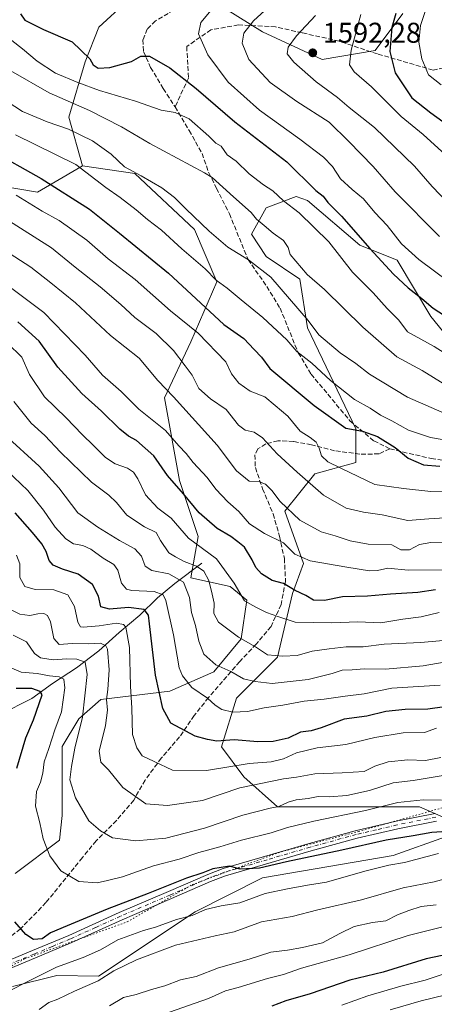
# Model space of a CAD drawing. Units: metres. Extents: x 672030 to 675496, y 4739833 to 4742233.
# Drawn here: x 673738 to 673884, y 4741212 to 4741557 of the extents above; entities that cross this region are included whole.
import ezdxf

# ---------------------------------------------------------------- set-up
doc = ezdxf.new("R2010")
doc.units = ezdxf.units.M
doc.header["$MEASUREMENT"] = 0
for name, pattern in [('DGN Style 3', [2.307223, 1.648017, -0.659207]), ('DGN Style 4', [2.638475, 1.318413, -0.659207, 0.001648, -0.659207]), ('DGN Style 5', [1.153612, 0.494405, -0.659207])]:
    doc.linetypes.add(name, pattern=pattern)
for name, color, linetype, lineweight in [('Arbolado forestal CxS', 92, 'Continuous', 0), ('Corriente natural lineal', 142, 'Continuous', 13), ('Curva de nivel maestra', 30, 'Continuous', 30), ('Curva de nivel normal', 30, 'Continuous', 0), ('Pastizal CxS', 92, 'Continuous', 0), ('Pista no pavimentada Cxs', 111, 'Continuous', 0), ('Pista no pavimentada eje', 91, 'DGN Style 4', 0), ('Punto de cota en terreno', 7, 'Continuous', 0), ('Rótulo de punto de cota en terreno', 7, 'Continuous', 0), ('Senda', 7, 'DGN Style 3', 0), ('Vía pecuaria eje', 92, 'DGN Style 5', 0)]:
    doc.layers.add(name, color=color, linetype=linetype, lineweight=lineweight)
doc.styles.add('Style-Arial', font='txt')

# ---------------------------------------------------------------- blocks, each defined once
blk = doc.blocks.new('*U7')
at = {"layer": 'Arbolado forestal CxS', "color": 92, "linetype": 'Continuous', "lineweight": 0}
for points in [[(673735.8541, 4741217.9885, 1471.3206), (673751.3181, 4741221.8545, 1470.7029), (673766.0185, 4741221.5495, 1467.3926), (673799.9239, 4741244.1635, 1471.6888), (673823.5197, 4741255.9673, 1473.8833), (673869.4003, 4741263.8359, 1473.25), (673887.7531, 4741270.3925, 1474.9661)], [(673887.7531, 4741276.9505, 1477.6576), (673878.5764, 4741280.8845, 1480.31), (673860.2248, 4741280.8847, 1482.3356), (673828.7641, 4741280.8849, 1486.3504), (673816.9662, 4741291.3777, 1493.8281), (673809.1005, 4741301.8697, 1500), (673814.3445, 4741318.9183, 1507.0612), (673828.7647, 4741333.3451, 1515.125), (673834.0079, 4741355.6397, 1524.196), (673837.9409, 4741366.1325, 1529.206), (673831.3861, 4741384.4933, 1534.0153), (673841.8741, 4741397.6081, 1541.4953), (673856.2931, 4741401.5419, 1546.5658), (673856.2931, 4741413.3459, 1550.4076), (673839.2529, 4741448.7565, 1558.1977), (673836.6311, 4741465.8051, 1562.7825), (673824.8333, 4741473.6741, 1561.7422), (673819.5895, 4741481.5429, 1562.5049), (673824.8335, 4741490.7239, 1567.0633), (673835.3205, 4741494.6575, 1571.3565), (673837.2869, 4741494.0021, 1571.7107), (673839.2533, 4741493.3467, 1572.1689), (673857.6049, 4741477.6087, 1573.3154), (673870.7137, 4741472.3629, 1576.8161), (673882.5113, 4741452.6899, 1573.7819), (673894.3089, 4741438.2641, 1571.0744)]]:
    blk.add_polyline3d(points, dxfattribs=at)
blk = doc.blocks.new('5PATER')
at = {"layer": 'Punto de cota en terreno', "linetype": 'Continuous', "lineweight": 0}
h = blk.add_hatch(color=51, dxfattribs=at)
edge = h.paths.add_edge_path()
edge.add_ellipse((0, 0), major_axis=(-0.11, -0.111), ratio=0.999422, start_angle=0, end_angle=360)
blk = doc.blocks.new('*U10')
at = {"layer": 'Pista no pavimentada Cxs', "color": 111, "linetype": 'Continuous', "lineweight": 0}
for points in [[(673884.5801, 4741275.9201, 1478.2598), (673870.9901, 4741273.2401, 1477.4815), (673856.7201, 4741269.8701, 1476.9493), (673840.5901, 4741265.4501, 1478.1328), (673810.5501, 4741256.6901, 1475.5789), (673805.2901, 4741254.7001, 1476.2049), (673791.5901, 4741248.7501, 1475.3133), (673774.2701, 4741241.3401, 1474.3664), (673756.6101, 4741233.3601, 1474.9614), (673743.8201, 4741228.0101, 1473.3991), (673730.6401, 4741222.5601, 1475.7756)], [(673729.5501, 4741225.0601, 1474.7399), (673742.7701, 4741230.5301, 1474.8956), (673755.5301, 4741235.8601, 1475.995), (673773.1801, 4741243.8401, 1474.9612), (673790.5101, 4741251.2501, 1476.4567), (673804.2701, 4741257.2301, 1476.1125), (673809.6801, 4741259.2801, 1476.8747), (673839.8501, 4741268.0701, 1477.1227), (673856.0501, 4741272.5101, 1477.363), (673870.4101, 4741275.9101, 1478.5943), (673884.0201, 4741278.5901, 1478.9325)]]:
    blk.add_polyline3d(points, dxfattribs=at)

msp = doc.modelspace()

# ---------------------------------------------------------------- linework, layer by layer
at = {"layer": 'Arbolado forestal CxS', "color": 92, "linetype": 'Continuous', "lineweight": 0}
for points in [[(673775.8047, 4741562.8787, 1576.5737), (673766.1117, 4741553.9939, 1577.9069), (673761.2653, 4741541.8779, 1573.8487), (673755.6109, 4741522.4923, 1562.8085), (673760.3225, 4741505.4381, 1555.5512), (673753.6045, 4741501.5177, 1552.1426), (673744.5915, 4741496.2583, 1547.4727), (673720.9959, 4741500.1923, 1543.136), (673703.9553, 4741519.8653, 1546.9085), (673680.3597, 4741527.7343, 1540.7945), (673667.2511, 4741547.4071, 1539.0559), (673664.6295, 4741567.0789, 1537.264)], [(673664.6295, 4741567.0789, 1537.264), (673667.2511, 4741547.4071, 1539.0559), (673680.3597, 4741527.7343, 1540.7945), (673703.9553, 4741519.8653, 1546.9085), (673720.9959, 4741500.1923, 1543.136), (673744.5915, 4741496.2583, 1547.4727), (673753.6045, 4741501.5177, 1552.1426), (673760.3225, 4741505.4381, 1555.5512)], [(673664.6295, 4741567.0789, 1537.264), (673667.2511, 4741547.4071, 1539.0559), (673680.3597, 4741527.7343, 1540.7945), (673703.9553, 4741519.8653, 1546.9085), (673720.9959, 4741500.1923, 1543.136), (673744.5915, 4741496.2583, 1547.4727), (673753.6045, 4741501.5177, 1552.1426), (673760.3225, 4741505.4381, 1555.5512)], [(673775.8047, 4741562.8787, 1576.5737), (673766.1117, 4741553.9939, 1577.9069), (673761.2653, 4741541.8779, 1573.8487), (673755.6109, 4741522.4923, 1562.8085), (673760.3225, 4741505.4381, 1555.5512)], [(673872.7327, 4741558.8393, 1599.3923), (673863.0399, 4741545.9157, 1596.9547), (673844.4619, 4741542.6849, 1592.2748), (673823.4609, 4741552.3779, 1585.4612), (673810.5373, 4741560.4553, 1579.9351)], [(673872.7327, 4741558.8393, 1599.3923), (673863.0399, 4741545.9157, 1596.9547), (673844.4619, 4741542.6849, 1592.2748), (673823.4609, 4741552.3779, 1585.4612), (673810.5373, 4741560.4553, 1579.9351)], [(673720.9959, 4741500.1923, 1543.136), (673744.5915, 4741496.2583, 1547.4727), (673753.6045, 4741501.5177, 1552.1426), (673760.3225, 4741505.4381, 1555.5512), (673778.6743, 4741502.8149, 1559.5731), (673799.6487, 4741483.1429, 1558.381), (673807.5135, 4741464.7823, 1554.3529), (673798.3372, 4741443.7977, 1542.7265), (673789.1611, 4741424.1261, 1533.7766), (673794.4037, 4741395.2735, 1525.4385), (673800.9585, 4741375.6007, 1521.1837), (673798.3363, 4741361.1739, 1512.3731), (673812.2083, 4741358.1287, 1518.2381), (673818.0071, 4741353.2961, 1519.7269), (673816.0741, 4741339.7653, 1515.0037), (673806.4091, 4741328.1677, 1508.7918), (673790.9451, 4741321.4023, 1501.3104), (673766.7829, 4741318.5031, 1487.1696), (673759.0509, 4741311.7377, 1482.6028), (673753.2519, 4741302.0729, 1481.1267), (673753.2519, 4741291.4415, 1482.1029), (673753.2517, 4741277.9107, 1482.1401), (673752.2851, 4741269.2123, 1480.8694), (673736.7239, 4741257.5669, 1475.5306)], [(673736.7239, 4741257.5669, 1475.5306), (673752.2851, 4741269.2123, 1480.8694), (673753.2517, 4741277.9107, 1482.1401), (673753.2519, 4741291.4415, 1482.1029), (673753.2519, 4741302.0729, 1481.1267), (673759.0509, 4741311.7377, 1482.6028), (673766.7829, 4741318.5031, 1487.1696), (673790.9451, 4741321.4023, 1501.3104), (673806.4091, 4741328.1677, 1508.7918), (673816.0741, 4741339.7653, 1515.0037), (673818.0071, 4741353.2961, 1519.7269), (673812.2083, 4741358.1287, 1518.2381), (673798.3363, 4741361.1739, 1512.3731), (673800.9585, 4741375.6007, 1521.1837), (673794.4037, 4741395.2735, 1525.4385), (673789.1611, 4741424.1261, 1533.7766), (673798.3372, 4741443.7977, 1542.7265), (673807.5135, 4741464.7823, 1554.3529), (673799.6487, 4741483.1429, 1558.381), (673778.6743, 4741502.8149, 1559.5731), (673760.3225, 4741505.4381, 1555.5512)], [(673894.3089, 4741438.2641, 1571.0744), (673882.5113, 4741452.6899, 1573.7819), (673870.7137, 4741472.3629, 1576.8161), (673857.6049, 4741477.6087, 1573.3154), (673839.2533, 4741493.3467, 1572.1689), (673837.2869, 4741494.0021, 1571.7107), (673835.3205, 4741494.6575, 1571.3565), (673824.8335, 4741490.7239, 1567.0633), (673819.5895, 4741481.5429, 1562.5049), (673824.8333, 4741473.6741, 1561.7422), (673836.6311, 4741465.8051, 1562.7825), (673839.2529, 4741448.7565, 1558.1977), (673856.2931, 4741413.3459, 1550.4076), (673856.2931, 4741401.5419, 1546.5658), (673841.8741, 4741397.6081, 1541.4953), (673831.3861, 4741384.4933, 1534.0153), (673837.9409, 4741366.1325, 1529.206), (673834.0079, 4741355.6397, 1524.196), (673828.7647, 4741333.3451, 1515.125), (673814.3445, 4741318.9183, 1507.0612), (673809.1005, 4741301.8697, 1500), (673816.9662, 4741291.3777, 1493.8281), (673828.7641, 4741280.8849, 1486.3504), (673860.2248, 4741280.8847, 1482.3356), (673878.5764, 4741280.8845, 1480.31), (673887.7531, 4741276.9505, 1477.6576)], [(673887.7531, 4741270.3925, 1474.9661), (673869.4003, 4741263.8359, 1473.25), (673823.5197, 4741255.9673, 1473.8833), (673799.9239, 4741244.1635, 1471.6888), (673766.0185, 4741221.5495, 1467.3926), (673751.3181, 4741221.8545, 1470.7029), (673735.8541, 4741217.9885, 1471.3206)]]:
    msp.add_polyline3d(points, dxfattribs=at)
at = {"layer": 'Corriente natural lineal', "color": 142, "linetype": 'Continuous', "lineweight": 13}
msp.add_polyline3d([(673802.2301, 4741366.3001, 1517.2223), (673792.7701, 4741359.1701, 1509.0745), (673786.6301, 4741354.1201, 1504.6359), (673780.4501, 4741347.9901, 1499.4884), (673773.1801, 4741342.0001, 1494.4233), (673766.0801, 4741335.5501, 1489.6794), (673758.2301, 4741329.6301, 1484.497), (673749.8901, 4741324.1501, 1479.3898), (673742.5501, 4741318.9001, 1474.4557), (673731.3301, 4741313.2101, 1467.453)], dxfattribs=at)
at = {"layer": 'Curva de nivel maestra', "color": 30, "linetype": 'Continuous', "lineweight": 30, "flags": 128}
for points, elevation in [([(673738.58, 4741558.7201), (673740.1, 4741556.5001), (673746.7, 4741553.1901), (673756.76, 4741548.8401), (673762.88, 4741542.9401), (673764.14, 4741540.8901), (673765.87, 4741539.6401), (673770, 4741539.8801), (673777.55, 4741541.9801), (673780.88, 4741543.8401), (673783.88, 4741543.8401), (673791, 4741539.7301), (673800.21, 4741532.6001), (673813.76, 4741520.8301), (673832.03, 4741506.8201), (673842.26, 4741496.7801), (673844.8, 4741494.8001), (673846.47, 4741492.5901), (673851.19, 4741487.8601), (673861.17, 4741476.4601), (673869.48, 4741467.5301), (673874.6, 4741462.7201), (673879.38, 4741458.9501), (673883.32, 4741455.6201), (673891, 4741450.6401)], 1575), ([(673870.24, 4741558.7801), (673868.9, 4741553.9401), (673868.23, 4741545.4801), (673870.05, 4741538.0701), (673875.91, 4741529.2401), (673882.61, 4741524.0701), (673892.3, 4741516.9601)], 1600), ([(673727.86, 4741511.0401), (673745.86, 4741501.0301), (673762.79, 4741490.3001), (673773.35, 4741481.8601), (673790.5, 4741467.8201), (673809.95, 4741449.9101), (673816.99, 4741445.0201), (673820.6, 4741441.0601), (673823.2, 4741438.4001), (673826.08, 4741434.4001), (673841.67, 4741421.4701), (673852.7, 4741413.5801), (673858.58, 4741412.5301), (673863.8, 4741410.6901), (673870.09, 4741406.8001), (673874.55, 4741403.0001), (673880.02, 4741400.6901), (673885.69, 4741400.2501)], 1550), ([(673884.21, 4741356.8601), (673878.01, 4741355.9301), (673868.44, 4741355.4301), (673860.36, 4741354.7401), (673851.6, 4741354.4301), (673845.28, 4741353.1401), (673841.38, 4741353.2401), (673838.76, 4741354.8801), (673834.92, 4741356.6701), (673830.87, 4741359.1401), (673826.86, 4741360.2301), (673823.14, 4741362.4901), (673821.11, 4741364.7001), (673819.88, 4741367.3901), (673817.18, 4741371.8601), (673814.89, 4741373.7301), (673812.38, 4741375.5801), (673807.55, 4741378.3601), (673801.26, 4741383.8801), (673795.84, 4741390.5601), (673790.15, 4741396.9401), (673785.44, 4741403.8301), (673779.35, 4741409.2001), (673776.52, 4741410.7001), (673773.41, 4741413.1601), (673767.08, 4741419.5401), (673760.14, 4741425.6801), (673751.75, 4741434.9701), (673745.16, 4741444.0101), (673737.62, 4741450.8001)], 1525), ([(673893.16, 4741316.7101), (673881.48, 4741315.0901), (673873.51, 4741315.0401), (673866.75, 4741314.2701), (673860.12, 4741312.6501), (673852.19, 4741311.5901), (673844.14, 4741308.5801), (673840.54, 4741307.5001), (673836.87, 4741307.0601), (673832.54, 4741304.9901), (673827.21, 4741303.7401), (673821.88, 4741303.6801), (673813.55, 4741304.3801), (673807.51, 4741303.8501), (673804.18, 4741304.4901), (673799.83, 4741305.6901), (673791.38, 4741310.2601), (673788.54, 4741315.4001), (673785.97, 4741327.0201), (673783.92, 4741344.9601), (673783.46, 4741348.0601), (673782.02, 4741350.0401), (673776.55, 4741350.7501), (673769.82, 4741350.1501), (673766.83, 4741350.9901), (673765.95, 4741354.6601), (673763.91, 4741358.7501), (673758.84, 4741362.3701), (673753.36, 4741364.1201), (673750.08, 4741365.5201), (673748.69, 4741367.2001), (673747.61, 4741370.4001), (673746.04, 4741373.0401), (673742.8, 4741376.9701), (673736.7, 4741383.8601)], 1500), ([(673737.33, 4741294.4601), (673740.44, 4741305.0301), (673743.18, 4741311.3801), (673746.25, 4741320.1001), (673745.49, 4741321.3401), (673742.55, 4741322.4001), (673737.14, 4741322.3201)], 1475), ([(673889.87, 4741272.3401), (673882.87, 4741271.8801), (673876.36, 4741270.7501), (673866.83, 4741269.2001), (673851.36, 4741265.6801), (673831.87, 4741261.6401), (673822.5, 4741259.4401), (673815.72, 4741259.0001), (673811.93, 4741260.1201), (673806.12, 4741259.1501), (673802.6, 4741257.8201), (673796.88, 4741255.9101), (673783.34, 4741250.4901), (673769.07, 4741245.0401), (673755.01, 4741239.1501), (673749.12, 4741236.8101), (673746.17, 4741234.6401), (673743.12, 4741234.3901), (673740.51, 4741236.1601), (673736.65, 4741240.5501)], 1475), ([(673892.75, 4741230.1201), (673880.87, 4741227.6601), (673865.87, 4741223.0301), (673854.2, 4741220.2201), (673840.26, 4741215.4201), (673831.74, 4741212.9501), (673826.82, 4741211.1001)], 1450)]:
    msp.add_lwpolyline(points, dxfattribs=dict(at, elevation=elevation))
at = {"layer": 'Curva de nivel normal', "color": 30, "linetype": 'Continuous', "lineweight": 0, "flags": 128}
for points, elevation in [([(673830.82, 4741565.9201), (673820.34, 4741556.2001), (673817.01, 4741551.9901), (673816.37, 4741548.3801), (673818.66, 4741542.6601), (673826.17, 4741534.6801), (673835.51, 4741528.0201), (673846.94, 4741520.7901), (673853.82, 4741514.0101), (673862.37, 4741505.2201), (673870.03, 4741496.3601), (673885.54, 4741480.7501)], 1585), ([(673807.21, 4741562.0901), (673801.82, 4741555.6901), (673801.07, 4741551.7201), (673804.28, 4741544.3601), (673811.41, 4741534.7201), (673822.41, 4741524.9001), (673836.62, 4741514.8001), (673844.95, 4741508.4601), (673848.01, 4741505.2501), (673850.83, 4741500.9201), (673854.91, 4741497.1201), (673858.9, 4741493.9501), (673862.87, 4741489.1001), (673867.2, 4741484.5001), (673872.25, 4741478.1301), (673878.33, 4741472.5901), (673894.38, 4741460.6801)], 1580), ([(673881.16, 4741561.2401), (673878.88, 4741554.6501), (673878.35, 4741548.7301), (673879.43, 4741542.9601), (673881.74, 4741537.3201), (673886.21, 4741533.7801)], 1605), ([(673842.06, 4741558.0801), (673835.44, 4741551.0501), (673832.49, 4741547.0501), (673832.16, 4741544.7401), (673834.44, 4741541.7701), (673842.37, 4741534.9101), (673849.82, 4741529.3801), (673853.92, 4741525.9101), (673862.82, 4741518.9401), (673876.84, 4741505.3501), (673883.02, 4741498.2001), (673888.79, 4741492.3101)], 1590), ([(673858.05, 4741558.4801), (673854.63, 4741546.0301), (673854.07, 4741540.8901), (673855.7, 4741538.4101), (673861.78, 4741533.1301), (673872.17, 4741522.7301), (673879.84, 4741516.4001), (673887.65, 4741509.3501)], 1595), ([(673735.51, 4741549.4201), (673739.28, 4741546.4501), (673744.43, 4741542.1601), (673750.88, 4741537.9301), (673758.75, 4741534.6701), (673766.38, 4741531.8301), (673779, 4741528.0701), (673787.91, 4741525.0101), (673792.84, 4741524.1001), (673797.74, 4741521.8801), (673804.65, 4741515.8401), (673807.12, 4741513.3501), (673809.06, 4741512.2901), (673811.09, 4741509.2701), (673814.22, 4741507.0601), (673818.78, 4741502.6201), (673823.86, 4741498.8001), (673827.13, 4741496.7101), (673830.85, 4741493.1501), (673836.34, 4741489.0401), (673846.8, 4741478.8301), (673855.05, 4741468.2101), (673862.36, 4741461.0001), (673867.23, 4741455.4301), (673871.34, 4741451.3301), (673874.32, 4741447.3501), (673883.7, 4741442.2201), (673889.4, 4741438.5901)], 1570), ([(673735.25, 4741538.7001), (673748.72, 4741531.0201), (673762.77, 4741524.8901), (673774, 4741519.1201), (673783.97, 4741513.2601), (673803.12, 4741502.9601), (673805.81, 4741501.4001), (673813.28, 4741494.5501), (673819.5, 4741489.0501), (673821.35, 4741486.7201), (673824.14, 4741484.5701), (673827.2, 4741481.8601), (673830.9, 4741479.2701), (673832.56, 4741476.7901), (673833.26, 4741474.4501), (673839.23, 4741467.4101), (673845.25, 4741462.1001), (673858.73, 4741448.9201), (673870.6, 4741438.5401), (673879.51, 4741433.7101), (673887.43, 4741428.8401)], 1565), ([(673728.8, 4741531.2201), (673739.32, 4741524.5101), (673747.99, 4741520.8301), (673755.45, 4741518.2901), (673763.9, 4741514.2201), (673770.45, 4741509.5301), (673775.08, 4741505.0601), (673780.96, 4741501.9201), (673788.15, 4741497.7901), (673792.65, 4741494.3201), (673796.57, 4741490.3401), (673804.75, 4741482.5901), (673811.36, 4741476.9101), (673818.59, 4741472.5001), (673826.44, 4741466.4001), (673839.47, 4741451.2201), (673843.28, 4741446.2601), (673850.71, 4741439.9001), (673856.28, 4741436.1801), (673861.07, 4741432.4701), (673874.35, 4741424.3801), (673889.14, 4741418.0001)], 1560), ([(673736.81, 4741516.3201), (673758.03, 4741505.8701), (673768.58, 4741497.9201), (673773.58, 4741494.4201), (673779.22, 4741490.0601), (673783.11, 4741486.6201), (673788.11, 4741482.9501), (673795.18, 4741476.3701), (673803.44, 4741469.4201), (673807.24, 4741465.3901), (673811.15, 4741462.6301), (673816.05, 4741458.4701), (673823.57, 4741452.3201), (673832.02, 4741444.5401), (673835.53, 4741440.3901), (673840.82, 4741436.3401), (673847.36, 4741430.2201), (673855.83, 4741423.5801), (673861.27, 4741420.5601), (673864.93, 4741418.1101), (673868.9, 4741416.0701), (673874.68, 4741412.8601), (673882.42, 4741410.2301), (673901.62, 4741407.0601)], 1555), ([(673737.14, 4741495.2001), (673746.21, 4741489.6101), (673752.21, 4741486.2901), (673761.88, 4741479.4601), (673769.4, 4741472.9001), (673778.78, 4741465.5801), (673791.19, 4741454.7101), (673800.94, 4741446.8101), (673810.64, 4741436.7401), (673812.68, 4741432.6301), (673815.16, 4741429.3001), (673819.21, 4741426.5101), (673824.35, 4741424.5301), (673828, 4741421.5401), (673832.38, 4741417.7201), (673836.74, 4741412.5501), (673840.25, 4741410.3201), (673842.34, 4741408.6701), (673843.41, 4741406.5601), (673844.16, 4741403.9101), (673846.4, 4741401.7101), (673851.04, 4741399.5801), (673862.87, 4741393.8301), (673873.02, 4741392.4401), (673882.53, 4741391.3401), (673892.06, 4741391.2801)], 1545), ([(673887.44, 4741382.1001), (673881.8, 4741381.7801), (673874.44, 4741381.2101), (673865.54, 4741383.2201), (673858.92, 4741384.1101), (673852.81, 4741385.5401), (673844.86, 4741390.0501), (673835.66, 4741398.1901), (673828.6, 4741404.5201), (673823.47, 4741410.1601), (673820.56, 4741412.2001), (673817.39, 4741412.8401), (673815.11, 4741414.6201), (673810.73, 4741420.1001), (673805.22, 4741423.8801), (673801.21, 4741427.4501), (673798.85, 4741432.1101), (673796.37, 4741435.4001), (673792.23, 4741440.7101), (673786.2, 4741446.6601), (673778.68, 4741452.3301), (673773.86, 4741456.9001), (673766.6, 4741463.1101), (673757.74, 4741469.9401), (673749.44, 4741476.7401), (673727.66, 4741490.5301)], 1540), ([(673893.57, 4741373.6201), (673882.54, 4741373.5401), (673878.54, 4741372.8501), (673875.04, 4741370.9501), (673871.99, 4741370.9801), (673868.87, 4741372.7101), (673860.63, 4741372.9401), (673854.29, 4741374.0501), (673849.04, 4741375.8501), (673844.06, 4741377.2101), (673836.6, 4741381.3601), (673829.74, 4741387.8401), (673826.77, 4741391.6701), (673824.51, 4741393.9301), (673822.42, 4741394.8101), (673818.8, 4741395.0401), (673814.42, 4741398.6401), (673807.57, 4741407.5901), (673792.23, 4741424.5701), (673786.76, 4741430.2301), (673780.26, 4741438.1201), (673770.13, 4741446.0101), (673757.86, 4741457.4601), (673749.21, 4741464.4801), (673742.21, 4741469.9301), (673723.28, 4741482.1201)], 1535), ([(673887.39, 4741363.8701), (673874.58, 4741363.8601), (673867.48, 4741364.5101), (673863.81, 4741363.6701), (673861.03, 4741363.5601), (673853.05, 4741364.8601), (673840.19, 4741367.0901), (673834.87, 4741369.3701), (673830.87, 4741373.3901), (673824.19, 4741376.7001), (673818.93, 4741380.0101), (673815.17, 4741384.3201), (673811.29, 4741387.7601), (673807.18, 4741392.1901), (673804.1, 4741396.2801), (673799.23, 4741401.5801), (673796.71, 4741404.6501), (673794.19, 4741407.3101), (673789.46, 4741412.7101), (673780.16, 4741420.2601), (673773.92, 4741426.4301), (673767.42, 4741432.1501), (673761.32, 4741439.1001), (673746.76, 4741454.0801), (673729.89, 4741466.7201)], 1530), ([(673885.43, 4741348.9501), (673879.22, 4741347.4101), (673872.75, 4741346.6101), (673865, 4741345.4101), (673856.96, 4741345.7001), (673847.82, 4741345.3101), (673834.94, 4741345.6301), (673828.88, 4741347.5201), (673824.96, 4741348.9801), (673821.14, 4741350.8901), (673817.14, 4741353.0901), (673813.58, 4741359.2201), (673807.33, 4741367.7201), (673797.58, 4741375.0601), (673791.45, 4741382.0801), (673786.82, 4741385.5201), (673782.42, 4741390.2201), (673779.73, 4741395.8401), (673778.3, 4741398.1601), (673776.2, 4741399.5301), (673771.83, 4741401.1101), (673768.48, 4741403.2301), (673764.26, 4741407.4801), (673760.24, 4741411.3201), (673754.65, 4741417.2201), (673747.04, 4741424.5001), (673741.78, 4741432.3701), (673739.12, 4741438.4401), (673734, 4741443.3401)], 1520), ([(673892.11, 4741339.6401), (673879.01, 4741338.5101), (673866.2, 4741337.8801), (673858.87, 4741336.9801), (673852.87, 4741336.9901), (673846.87, 4741336.2001), (673840.98, 4741335.3901), (673835.64, 4741333.8601), (673830.65, 4741333.7201), (673825.29, 4741334.1701), (673821, 4741336.9801), (673815.13, 4741340.3101), (673808.06, 4741345.5701), (673806.4, 4741348.5801), (673806.56, 4741352.2601), (673805.79, 4741355.3801), (673804.67, 4741360.2001), (673802.87, 4741363.4601), (673800.32, 4741365.1901), (673795.97, 4741366.8001), (673792.99, 4741368.4201), (673790.6, 4741369.8801), (673787.75, 4741374.1601), (673786.23, 4741376.9501), (673782.12, 4741379.0401), (673775.86, 4741383.0401), (673772.27, 4741387.4601), (673769.55, 4741390.0701), (673763.47, 4741394.6501), (673752.66, 4741405.1701), (673747.14, 4741410.9901), (673742.32, 4741415.3501), (673736.27, 4741422.8701)], 1515), ([(673889.87, 4741332.1001), (673879.89, 4741330.2501), (673866.62, 4741329.1601), (673859.22, 4741329.2401), (673854.93, 4741328.8501), (673851.45, 4741328.8001), (673847.93, 4741327.6201), (673839.54, 4741325.5501), (673826.88, 4741324.1601), (673820.88, 4741324.7801), (673816.85, 4741325.7601), (673812.43, 4741328.2901), (673807.11, 4741330.6801), (673802.95, 4741334.3701), (673801.12, 4741338.9901), (673799.97, 4741344.4001), (673798.54, 4741348.9601), (673797.93, 4741354.2301), (673795.77, 4741359.6201), (673790.67, 4741362.5201), (673784.72, 4741363.6601), (673782.38, 4741365.2601), (673781.08, 4741368.6801), (673778.77, 4741371.2901), (673773.37, 4741374.2201), (673765.74, 4741378.9201), (673758.77, 4741383.9501), (673752.09, 4741392.6001), (673745.1, 4741400.2801), (673733.08, 4741411.2601)], 1510), ([(673885.87, 4741323.4701), (673868.87, 4741322.4401), (673859.2, 4741320.5001), (673852.54, 4741319.6901), (673845.11, 4741318.6101), (673838.08, 4741317.8801), (673830.64, 4741316.5001), (673824.12, 4741315.6301), (673818.28, 4741314.3001), (673813.1, 4741314.0201), (673809.21, 4741315.0001), (673806.89, 4741316.5101), (673804.17, 4741318.9501), (673798.67, 4741322.7101), (673795.45, 4741326.8401), (673794.3, 4741329.6401), (673792.24, 4741341.1801), (673789.62, 4741353.1901), (673788.63, 4741355.1701), (673785.52, 4741356.3701), (673777.61, 4741356.6501), (673775.84, 4741357.1701), (673774.01, 4741359.2601), (673772.74, 4741363.7701), (673771.32, 4741365.8401), (673767.66, 4741368.0001), (673763.34, 4741371.1801), (673760.43, 4741372.4601), (673757.18, 4741373.0201), (673754.52, 4741374.7501), (673750.78, 4741378.8901), (673746.69, 4741384.8701), (673741.15, 4741391.6701), (673733.86, 4741398.7101)], 1505), ([(673884.54, 4741308.4801), (673880.3, 4741306.9101), (673872.9, 4741306.8201), (673862.96, 4741305.2001), (673852.73, 4741302.7201), (673842.63, 4741301.6001), (673835.39, 4741299.7701), (673830.87, 4741297.7501), (673826.54, 4741296.6501), (673818.88, 4741296.1301), (673803.88, 4741293.5801), (673791.95, 4741293.7601), (673785.47, 4741296.7201), (673781.26, 4741298.7901), (673779.46, 4741301.5701), (673777.87, 4741306.2001), (673777.72, 4741315.4301), (673777.22, 4741323.2001), (673776.83, 4741336.7601), (673775.59, 4741343.8801), (673774.79, 4741344.7701), (673772.28, 4741345.2401), (673766.26, 4741344.2601), (673760.59, 4741343.7801), (673759.61, 4741343.9601), (673758.68, 4741345.5401), (673757.58, 4741351.1001), (673755.27, 4741355.2101), (673750.36, 4741356.9101), (673743.73, 4741356.9901), (673740.14, 4741358.1401), (673738.41, 4741361.2501), (673738.38, 4741366.0601), (673737.22, 4741369.0601)], 1495), ([(673886.03, 4741298.2301), (673880.74, 4741297.0901), (673874.54, 4741297.3101), (673867.54, 4741296.6901), (673862.87, 4741295.2001), (673859.2, 4741293.2901), (673851.5, 4741292.8201), (673841.9, 4741292.5001), (673835.4, 4741291.2901), (673830.86, 4741290.7301), (673815.5, 4741287.5601), (673802.51, 4741283.1201), (673790.18, 4741281.3901), (673782.54, 4741281.9801), (673774.48, 4741287.6701), (673769.5, 4741293.8501), (673766.83, 4741296.5801), (673766.15, 4741300.3601), (673768.47, 4741309.4001), (673769.08, 4741314.7301), (673768.76, 4741318.4701), (673769.29, 4741322.0201), (673769.76, 4741328.9101), (673769.15, 4741336.1101), (673768.52, 4741337.3501), (673766.65, 4741338.1801), (673762.47, 4741338.0201), (673756.69, 4741338.0601), (673752.19, 4741337.7901), (673750.34, 4741339.8701), (673749.1, 4741345.7001), (673748.1, 4741347.9401), (673746.76, 4741348.5901), (673744.72, 4741348.5401), (673741.91, 4741347.9601), (673738.39, 4741348.4201), (673733.26, 4741350.9901)], 1490), ([(673887.54, 4741291.9401), (673876.4, 4741290.1601), (673869.32, 4741289.2801), (673861.07, 4741286.6401), (673853.13, 4741284.8501), (673846.93, 4741284.4401), (673843, 4741284.5401), (673839.5, 4741283.8001), (673835.36, 4741283.3101), (673832.54, 4741282.5701), (673829.2, 4741280.9801), (673826.24, 4741280.4101), (673816.58, 4741277.9501), (673803.21, 4741273.4101), (673789.54, 4741269.9201), (673779.04, 4741269.0201), (673770.92, 4741270.0801), (673766.71, 4741272.4701), (673762.59, 4741276.0101), (673757.94, 4741284.0601), (673755.91, 4741290.4101), (673756.45, 4741295.0701), (673757.63, 4741301.4001), (673760.32, 4741312.3101), (673761.96, 4741327.2001), (673761.26, 4741331.5301), (673758.37, 4741332.5701), (673754.8, 4741332.7401), (673750.08, 4741332.3401), (673745.58, 4741333.0501), (673743.51, 4741334.5701), (673740.66, 4741338.7301), (673736, 4741340.9901)], 1485), ([(673886.3, 4741283.1901), (673879.88, 4741283.2901), (673870.98, 4741282.3901), (673859.59, 4741279.6001), (673841.53, 4741275.8801), (673832.31, 4741273.6301), (673826.52, 4741271.7801), (673816.09, 4741269.1701), (673808.55, 4741266.9401), (673801.17, 4741264.9301), (673794.22, 4741262.6101), (673785.25, 4741260.1701), (673774.4, 4741256.3801), (673769.11, 4741255.0401), (673765.47, 4741254.2701), (673759.02, 4741254.7101), (673752.75, 4741258.4801), (673748.86, 4741263.7201), (673746.54, 4741269.6501), (673745.38, 4741275.3001), (673743.82, 4741281.1601), (673744.18, 4741286.2901), (673745.59, 4741289.5901), (673746.43, 4741292.6701), (673746.91, 4741296.6901), (673748.6, 4741301.3601), (673750.69, 4741307.9201), (673752.97, 4741314.1501), (673754.13, 4741322.6401), (673753.77, 4741325.6201), (673752.22, 4741326.4001), (673748.8, 4741326.8201), (673744.4, 4741327.6001), (673738.86, 4741328.0201), (673735.52, 4741329.5201)], 1480), ([(673885.23, 4741264.5601), (673873.29, 4741261.3501), (673867.87, 4741260.4601), (673859.35, 4741258.3901), (673845.96, 4741254.5401), (673839.29, 4741253.4901), (673832.23, 4741252.1601), (673824.42, 4741250.5201), (673815.55, 4741247.3201), (673808.96, 4741246.2601), (673803.54, 4741244.9801), (673798.83, 4741242.8701), (673793.34, 4741241.4001), (673785.92, 4741238.7201), (673781.8, 4741237.5601), (673777.92, 4741236.1301), (673772.7, 4741234.3101), (673766.64, 4741230.8001), (673760.58, 4741228.0901), (673751.21, 4741224.7401), (673739.6, 4741218.9101), (673733.28, 4741215.5701)], 1470), ([(673890.15, 4741256.4101), (673883.75, 4741254.6401), (673872.82, 4741252.5701), (673858.29, 4741248.3401), (673842.87, 4741244.8401), (673833.87, 4741242.4801), (673823.21, 4741240.5801), (673813.55, 4741237.1301), (673806.88, 4741235.7601), (673792.99, 4741232.4401), (673779.31, 4741227.3001), (673771.32, 4741223.4201), (673765.88, 4741219.9301), (673757.59, 4741216.3201), (673751.73, 4741213.5201), (673748.59, 4741212.3101), (673745.15, 4741209.9301)], 1465), ([(673884.39, 4741246.5101), (673879.14, 4741245.9401), (673874.87, 4741244.5401), (673870.87, 4741243.1001), (673866.82, 4741241.0101), (673862.04, 4741240.4201), (673855.71, 4741238.9901), (673850.59, 4741236.5601), (673844.54, 4741233.2301), (673837.49, 4741231.6601), (673832.3, 4741230.6601), (673826.43, 4741229.9601), (673818.77, 4741227.5601), (673808.1, 4741224.5401), (673800.19, 4741221.4301), (673794.69, 4741220.3201), (673789.21, 4741218.1701), (673784.55, 4741216.9501), (673779.21, 4741215.2001), (673774.7, 4741214.0601), (673769.82, 4741211.1601)], 1460), ([(673887.68, 4741239.1401), (673874.66, 4741235.8201), (673853.87, 4741229.0301), (673837.2, 4741224.3201), (673830.87, 4741222.1201), (673825.24, 4741220.7201), (673815.01, 4741217.6501), (673810.58, 4741216.4201), (673804.55, 4741213.8001), (673790.88, 4741208.9601)], 1455), ([(673887.2, 4741222.3501), (673880.54, 4741220.1201), (673872, 4741218.0401), (673860.46, 4741214.7401), (673851.34, 4741211.4201)], 1445), ([(673887.87, 4741215.0701), (673879.2, 4741212.9001), (673868.35, 4741209.7401)], 1440)]:
    msp.add_lwpolyline(points, dxfattribs=dict(at, elevation=elevation))
at = {"layer": 'Pastizal CxS', "color": 92, "linetype": 'Continuous', "lineweight": 0}
for points in [[(673736.7239, 4741257.5669, 1475.5306), (673752.2851, 4741269.2123, 1480.8694), (673753.2517, 4741277.9107, 1482.1401), (673753.2519, 4741291.4415, 1482.1029), (673753.2519, 4741302.0729, 1481.1267), (673759.0509, 4741311.7377, 1482.6028), (673766.7829, 4741318.5031, 1487.1696), (673790.9451, 4741321.4023, 1501.3104), (673806.4091, 4741328.1677, 1508.7918), (673816.0741, 4741339.7653, 1515.0037), (673818.0071, 4741353.2961, 1519.7269), (673812.2083, 4741358.1287, 1518.2381), (673798.3363, 4741361.1739, 1512.3731), (673800.9585, 4741375.6007, 1521.1837), (673794.4037, 4741395.2735, 1525.4385), (673789.1611, 4741424.1261, 1533.7766), (673798.3372, 4741443.7977, 1542.7265), (673807.5135, 4741464.7823, 1554.3529), (673799.6487, 4741483.1429, 1558.381), (673778.6743, 4741502.8149, 1559.5731), (673760.3225, 4741505.4381, 1555.5512), (673755.6109, 4741522.4923, 1562.8085), (673761.2653, 4741541.8779, 1573.8487), (673766.1117, 4741553.9939, 1577.9069), (673775.8047, 4741562.8787, 1576.5737)], [(673775.8047, 4741562.8787, 1576.5737), (673766.1117, 4741553.9939, 1577.9069), (673761.2653, 4741541.8779, 1573.8487), (673755.6109, 4741522.4923, 1562.8085), (673760.3225, 4741505.4381, 1555.5512)], [(673810.5373, 4741560.4553, 1579.9351), (673823.4609, 4741552.3779, 1585.4612), (673844.4619, 4741542.6849, 1592.2748), (673863.0399, 4741545.9157, 1596.9547), (673872.7327, 4741558.8393, 1599.3923)], [(673872.7327, 4741558.8393, 1599.3923), (673863.0399, 4741545.9157, 1596.9547), (673844.4619, 4741542.6849, 1592.2748), (673823.4609, 4741552.3779, 1585.4612), (673810.5373, 4741560.4553, 1579.9351)], [(673736.7239, 4741257.5669, 1475.5306), (673752.2851, 4741269.2123, 1480.8694), (673753.2517, 4741277.9107, 1482.1401), (673753.2519, 4741291.4415, 1482.1029), (673753.2519, 4741302.0729, 1481.1267), (673759.0509, 4741311.7377, 1482.6028), (673766.7829, 4741318.5031, 1487.1696), (673790.9451, 4741321.4023, 1501.3104), (673806.4091, 4741328.1677, 1508.7918), (673816.0741, 4741339.7653, 1515.0037), (673818.0071, 4741353.2961, 1519.7269), (673812.2083, 4741358.1287, 1518.2381), (673798.3363, 4741361.1739, 1512.3731), (673800.9585, 4741375.6007, 1521.1837), (673794.4037, 4741395.2735, 1525.4385), (673789.1611, 4741424.1261, 1533.7766), (673798.3372, 4741443.7977, 1542.7265), (673807.5135, 4741464.7823, 1554.3529), (673799.6487, 4741483.1429, 1558.381), (673778.6743, 4741502.8149, 1559.5731), (673760.3225, 4741505.4381, 1555.5512)], [(673894.3089, 4741438.2641, 1571.0744), (673882.5113, 4741452.6899, 1573.7819), (673870.7137, 4741472.3629, 1576.8161), (673857.6049, 4741477.6087, 1573.3154), (673839.2533, 4741493.3467, 1572.1689), (673837.2869, 4741494.0021, 1571.7107), (673835.3205, 4741494.6575, 1571.3565), (673824.8335, 4741490.7239, 1567.0633), (673819.5895, 4741481.5429, 1562.5049), (673824.8333, 4741473.6741, 1561.7422), (673836.6311, 4741465.8051, 1562.7825), (673839.2529, 4741448.7565, 1558.1977), (673856.2931, 4741413.3459, 1550.4076), (673856.2931, 4741401.5419, 1546.5658), (673841.8741, 4741397.6081, 1541.4953), (673831.3861, 4741384.4933, 1534.0153), (673837.9409, 4741366.1325, 1529.206), (673834.0079, 4741355.6397, 1524.196), (673828.7647, 4741333.3451, 1515.125), (673814.3445, 4741318.9183, 1507.0612), (673809.1005, 4741301.8697, 1500), (673816.9662, 4741291.3777, 1493.8281), (673828.7641, 4741280.8849, 1486.3504), (673860.2248, 4741280.8847, 1482.3356), (673878.5764, 4741280.8845, 1480.31), (673887.7531, 4741276.9505, 1477.6576)], [(673894.3089, 4741438.2641, 1571.0744), (673882.5113, 4741452.6899, 1573.7819), (673870.7137, 4741472.3629, 1576.8161), (673857.6049, 4741477.6087, 1573.3154), (673839.2533, 4741493.3467, 1572.1689), (673837.2869, 4741494.0021, 1571.7107), (673835.3205, 4741494.6575, 1571.3565), (673824.8335, 4741490.7239, 1567.0633), (673819.5895, 4741481.5429, 1562.5049), (673824.8333, 4741473.6741, 1561.7422), (673836.6311, 4741465.8051, 1562.7825), (673839.2529, 4741448.7565, 1558.1977), (673856.2931, 4741413.3459, 1550.4076), (673856.2931, 4741401.5419, 1546.5658), (673841.8741, 4741397.6081, 1541.4953), (673831.3861, 4741384.4933, 1534.0153), (673837.9409, 4741366.1325, 1529.206), (673834.0079, 4741355.6397, 1524.196), (673828.7647, 4741333.3451, 1515.125), (673814.3445, 4741318.9183, 1507.0612), (673809.1005, 4741301.8697, 1500), (673816.9662, 4741291.3777, 1493.8281), (673828.7641, 4741280.8849, 1486.3504), (673860.2248, 4741280.8847, 1482.3356), (673878.5764, 4741280.8845, 1480.31), (673887.7531, 4741276.9505, 1477.6576)], [(673887.7531, 4741270.3925, 1474.9661), (673869.4003, 4741263.8359, 1473.25), (673823.5197, 4741255.9673, 1473.8833), (673799.9239, 4741244.1635, 1471.6888), (673766.0185, 4741221.5495, 1467.3926), (673751.3181, 4741221.8545, 1470.7029), (673735.8541, 4741217.9885, 1471.3206)], [(673887.7531, 4741270.3925, 1474.9661), (673869.4003, 4741263.8359, 1473.25), (673823.5197, 4741255.9673, 1473.8833), (673799.9239, 4741244.1635, 1471.6888), (673766.0185, 4741221.5495, 1467.3926), (673751.3181, 4741221.8545, 1470.7029), (673735.8541, 4741217.9885, 1471.3206)]]:
    msp.add_polyline3d(points, dxfattribs=at)
at = {"layer": 'Pista no pavimentada Cxs', "color": 111, "linetype": 'Continuous', "lineweight": 0}
for points in [[(673729.5501, 4741225.0601, 1474.7399), (673742.7701, 4741230.5301, 1474.8956), (673755.5301, 4741235.8601, 1475.995), (673773.1801, 4741243.8401, 1474.9612), (673790.5101, 4741251.2501, 1476.4567), (673804.2701, 4741257.2301, 1476.1125), (673809.6801, 4741259.2801, 1476.8747), (673839.8501, 4741268.0701, 1477.1227), (673856.0501, 4741272.5101, 1477.363), (673870.4101, 4741275.9101, 1478.5943), (673884.0201, 4741278.5901, 1478.9325)], [(673884.5801, 4741275.9201, 1478.2598), (673870.9901, 4741273.2401, 1477.4815), (673856.7201, 4741269.8701, 1476.9493), (673840.5901, 4741265.4501, 1478.1328), (673810.5501, 4741256.6901, 1475.5789), (673805.2901, 4741254.7001, 1476.2049), (673791.5901, 4741248.7501, 1475.3133), (673774.2701, 4741241.3401, 1474.3664), (673756.6101, 4741233.3601, 1474.9614), (673743.8201, 4741228.0101, 1473.3991), (673730.6401, 4741222.5601, 1475.7756)]]:
    msp.add_polyline3d(points, dxfattribs=at)
at = {"layer": 'Pista no pavimentada eje', "color": 91, "linetype": 'DGN Style 4', "lineweight": 0}
msp.add_polyline3d([(673884.3001, 4741277.2551, 1478.2598), (673870.7001, 4741274.5751, 1478.033), (673863.5201, 4741272.8751, 1477.5259), (673856.3851, 4741271.1901, 1477.1456), (673840.2201, 4741266.7601, 1477.3119), (673825.2001, 4741262.3801, 1478.4968), (673809.9101, 4741257.9075, 1475.7609), (673804.7801, 4741255.9651, 1476.1136), (673791.0501, 4741250.0001, 1475.8807), (673773.7251, 4741242.5901, 1474.3495), (673764.9001, 4741238.6001, 1475.05), (673756.0701, 4741234.6101, 1475.3972), (673749.6751, 4741231.9351, 1474.8069), (673743.2951, 4741229.2701, 1474.1378), (673730.0951, 4741223.8101, 1475.1719)], dxfattribs=at)
at = {"layer": 'Senda', "color": 7, "linetype": 'DGN Style 3', "lineweight": 0}
for points in [[(673792.3401, 4741560.0701, 1578.96), (673786.0101, 4741556.2301, 1577.9616), (673783.0201, 4741553.3801, 1577.563), (673781.5801, 4741549.6401, 1576.8353), (673781.7701, 4741545.5501, 1575.8253), (673784.2601, 4741539.8601, 1574.403), (673788.6901, 4741532.5001, 1572.3961), (673792.8101, 4741526.1301, 1570.8797), (673797.8001, 4741517.8401, 1569.5949), (673802.3001, 4741509.7901, 1567.3613), (673804.6501, 4741503.0301, 1565.934), (673807.3701, 4741497.6001, 1566.0182), (673811.8901, 4741488.6701, 1564.3241), (673818.4501, 4741472.6201, 1562.3777), (673825.0201, 4741463.1501, 1562.4646), (673829.6901, 4741455.5901, 1565.7112), (673836.0601, 4741439.9101, 1562.5363), (673840.5401, 4741432.5101, 1558.6868), (673854.1501, 4741416.1301, 1555.0124), (673862.5601, 4741409.1101, 1551.3436), (673868.1901, 4741406.3701, 1552.6174)], [(673893.9545, 4741541.0397, 1609.5525), (673883.3605, 4741539.0277, 1606.2153), (673863.7943, 4741544.6567, 1599.3411), (673850.4103, 4741549.1307, 1595.2312), (673837.4137, 4741552.0551, 1591.0225), (673828.1187, 4741554.1467, 1588.6806), (673815.0441, 4741554.7947, 1585.5573), (673805.4231, 4741553.1297, 1581.3612), (673796.9071, 4741547.2365, 1578.4101), (673797.5871, 4741536.2241, 1575.4977), (673792.8101, 4741526.1301, 1570.8797)], [(673868.1901, 4741406.3701, 1552.6174), (673864.3801, 4741404.5301, 1551.6821), (673857.7001, 4741404.4301, 1553.3923), (673848.8001, 4741405.6601, 1552.6841), (673840.6801, 4741407.7201, 1553.3984), (673834.4101, 4741408.8701, 1549.5323), (673828.9301, 4741409.1601, 1543.4436), (673824.6401, 4741408.0201, 1540.4917), (673821.9001, 4741406.3201, 1539.0554), (673820.8301, 4741404.2101, 1538.4447), (673821.0101, 4741399.7401, 1537.2578), (673823.5401, 4741392.3001, 1535.6621), (673827.2301, 4741383.5001, 1535.3094), (673829.4801, 4741375.7201, 1532.8599), (673831.1701, 4741367.9501, 1531.2668), (673831.5901, 4741360.0101, 1530.5513), (673830.0301, 4741351.8001, 1527.5729), (673826.4901, 4741344.0901, 1520.9659), (673821.3001, 4741337.9001, 1518.5498), (673815.5001, 4741331.7901, 1515.0053), (673804.5501, 4741319.1801, 1508.137), (673799.5601, 4741312.8701, 1503.3457), (673794.4201, 4741305.4201, 1500.4094), (673787.9901, 4741297.9501, 1496.148), (673782.3201, 4741290.2801, 1495.4127), (673778.3301, 4741283.2301, 1490.7951), (673772.2901, 4741276.1001, 1489.3661), (673765.1401, 4741269.0201, 1487.2662), (673760.3001, 4741263.0901, 1483.0117), (673747.5515, 4741247.3455, 1478.0747), (673738.5769, 4741238.1571, 1475.3705), (673731.7391, 4741232.6015, 1473.3251)], [(673868.1901, 4741406.3701, 1552.6174), (673874.9401, 4741404.6801, 1555.3297), (673882.7201, 4741402.9301, 1554.9192), (673902.9501, 4741399.8101, 1555.7939), (673911.9301, 4741398.7201, 1553.467), (673920.8401, 4741398.0601, 1551.9797), (673928.7601, 4741398.0301, 1550.5662), (673936.8501, 4741398.1801, 1551.3585), (673945.1801, 4741397.3401, 1548.1142), (673953.6001, 4741399.0101, 1548.6346), (673954.3601, 4741399.3101, 1548.8206)]]:
    msp.add_polyline3d(points, dxfattribs=at)
at = {"layer": 'Vía pecuaria eje', "color": 92, "linetype": 'DGN Style 5', "lineweight": 0}
msp.add_polyline3d([(673715.2077, 4741214.2882, 1471.3695), (673740.1496, 4741227.6839, 1473.1304), (673776.0741, 4741240.6136, 1474.4887), (673798.7823, 4741253.6372, 1476.9173), (673830.0526, 4741265.1723, 1478.824), (673857.228, 4741272.2423, 1477.2061), (673899.1139, 4741284.1142, 1484.841), (673916.9825, 4741288.9515, 1484.6641), (673949.7419, 4741296.0214, 1485.8772), (673970.5888, 4741302.3471, 1491.027), (673985.4795, 4741315.7428, 1487.5039), (673994.786, 4741314.6265, 1489.3032), (674005.2095, 4741314.2544, 1491.1478), (674023.0783, 4741326.5337, 1492.8501), (674052.3352, 4741325.4885, 1505.3144), (674078.7659, 4741325.4883, 1507.1359), (674107.4303, 4741324.7439, 1503.8646), (674130.1384, 4741314.6969, 1514.2595), (674172.3605, 4741301.9841, 1516.2772)], dxfattribs=at)

# ---------------------------------------------------------------- block references
at = {"layer": 'Arbolado forestal CxS', "color": 92, "linetype": 'Continuous', "lineweight": 0}
msp.add_blockref('*U7', (0, 0), dxfattribs=at)
at = {"layer": 'Pista no pavimentada Cxs', "color": 111, "linetype": 'Continuous', "lineweight": 0}
msp.add_blockref('*U10', (0, 0), dxfattribs=at)
at = {"layer": 'Punto de cota en terreno', "color": 7, "linetype": 'Continuous', "lineweight": 0, "xscale": 10, "yscale": 10, "zscale": 10}
msp.add_blockref('5PATER', (673841.13, 4741545.05, 1592.28), dxfattribs=at)

# ---------------------------------------------------------------- texts
at = {"layer": 'Rótulo de punto de cota en terreno', "color": 7, "linetype": 'Continuous', "lineweight": 0, "style": 'Style-Arial'}
msp.add_text('1592,28', height=7, dxfattribs=at).set_placement((673844.6578, 4741548.5778))

doc.saveas('drawing.dxf')
